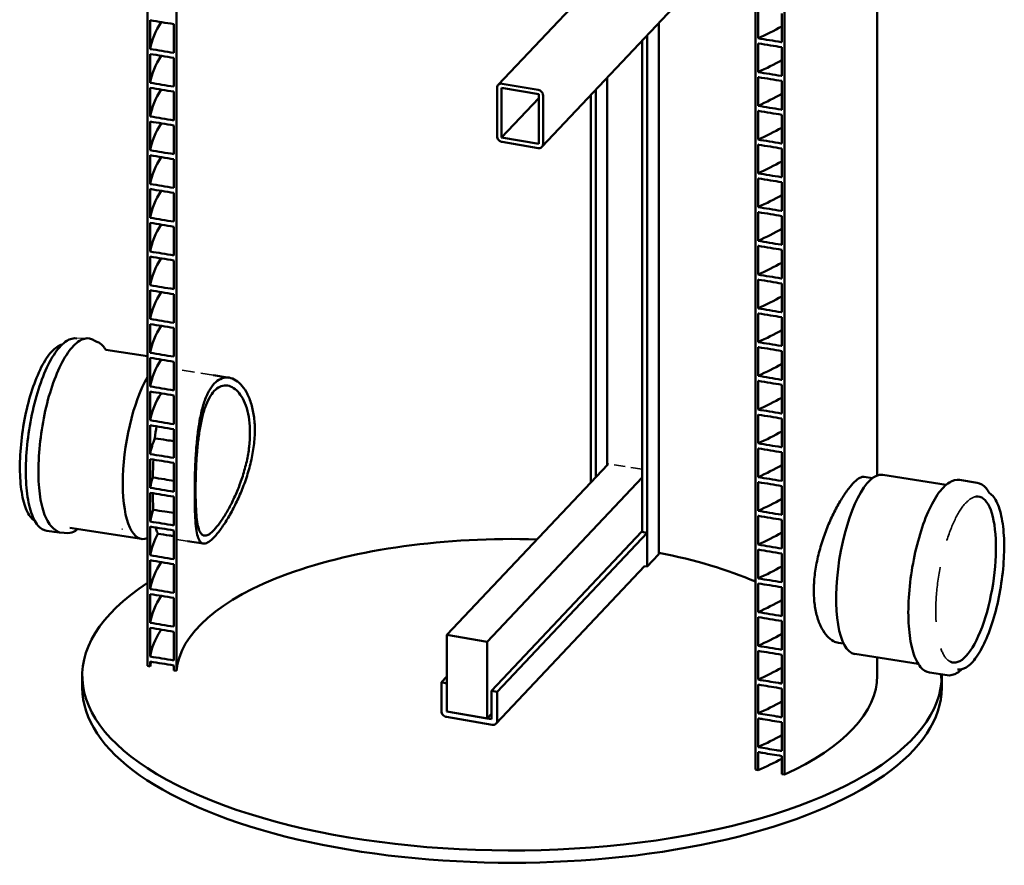
# Model space of a CAD drawing. Units: millimetres. Extents: x 970 to 5387, y 849 to 4844.
# Drawn here: x 3920 to 5387, y 2463 to 3722 of the extents above; entities that cross this region are included whole.
import ezdxf

# ---------------------------------------------------------------- set-up
doc = ezdxf.new("R2010")
doc.units = ezdxf.units.MM
doc.header["$LTSCALE"] = 20
doc.linetypes.add('DASHED', pattern=[0.75, 0.5, -0.25])
for name, color, linetype, lineweight in [('Hidden (ISO)', 7, 'DASHED', 35), ('Symbols', 7, 'Continuous', 18), ('Visible (ISO)', 7, 'Continuous', 50)]:
    doc.layers.add(name, color=color, linetype=linetype, lineweight=lineweight)

msp = doc.modelspace()

# ---------------------------------------------------------------- linework, layer by layer
at = {"layer": 'Hidden (ISO)', "ltscale": 1.887135}
msp.add_line((4208.7, 3192.7), (4153.8, 3201.3), dxfattribs=at)
at = {"layer": 'Hidden (ISO)', "ltscale": 0.053922}
msp.add_line((4797, 3060.8), (4796.2, 3060), dxfattribs=at)
at = {"layer": 'Hidden (ISO)', "ltscale": 1.705937}
msp.add_line((4847.6, 3052.9), (4797, 3060.8), dxfattribs=at)
at = {"layer": 'Hidden (ISO)', "ltscale": 0.026147}
msp.add_line((4072.2, 2963.7), (4073.2, 2963.6), dxfattribs=at)
at = {"layer": 'Hidden (ISO)', "ltscale": 1.672429}
msp.add_line((4170.2, 2945.7), (4153.8, 2948.2), dxfattribs=at)
at = {"layer": 'Hidden (ISO)', "ltscale": 0.520516}
msp.add_line((5146.9, 2793.2), (5147.4, 2793.1), dxfattribs=at)
at = {"layer": 'Hidden (ISO)', "ltscale": 8.159587}
msp.add_ellipse((5329.5, 2888.5), major_axis=(-19.3, -123.5), ratio=0.327385, start_param=3.243663, end_param=6.181115, dxfattribs=at)
at = {"layer": 'Hidden (ISO)', "ltscale": 7.054804}
for start_param, end_param in [(0, 0.078375), (3.106491, 3.141593)]:
    msp.add_ellipse((4653.5, 2727.2), major_axis=(640, 0), ratio=0.406737, start_param=start_param, end_param=end_param, dxfattribs=at)
at = {"layer": 'Hidden (ISO)', "ltscale": 7.464653}
for points in [[(5364.5, 3017.3), (5364.5, 3017.3), (5364.5, 3017.3), (5364.5, 3017.3)], [(5323.5, 2755.1), (5323.5, 2755.1), (5323.5, 2755.1), (5323.5, 2755.1)]]:
    msp.add_open_spline(points, degree=3, dxfattribs=at)
at = {"layer": 'Symbols'}
msp.add_line((4003.9, 3247.6), (4021.6, 3247.6), dxfattribs=at)
at = {"layer": 'Visible (ISO)'}
for p, q in [((4110.7, 2759.9), (4110.7, 4474.5)), ((4153.8, 4442), (4153.8, 2752.5)), ((5059.2, 4396.1), (5059.2, 2598.1)), ((5016.1, 2605.5), (5016.1, 4381.2)), ((5197.5, 3043.5), (5197.5, 3974.2)), ((4633.1, 3625), (4875.5, 3881.8)), ((4937.2, 3785.9), (4698.1, 3532.6)), ((5020.1, 3737), (5020.1, 3694.2)), ((5055.2, 3688.4), (5055.2, 3731.2)), ((4114.7, 3721.1), (4114.7, 3678.3)), ((4149.8, 3672.5), (4149.8, 3715.3)), ((4872.4, 2926.9), (4872.4, 3717.2)), ((4855, 2907.9), (4855, 3698.8)), ((4847.6, 2959.3), (4847.6, 3690.9)), ((5020.1, 3686.7), (5020.1, 3644)), ((5055.2, 3638.2), (5055.2, 3680.9)), ((4114.7, 3670.8), (4114.7, 3628.1)), ((4149.8, 3622.3), (4149.8, 3665)), ((4638.8, 3626.7), (4692.4, 3617.6)), ((4795.3, 3059), (4795.3, 3635.5)), ((5020.1, 3636.5), (5020.1, 3593.7)), ((5055.2, 3587.9), (5055.2, 3630.7)), ((4114.7, 3620.6), (4114.7, 3577.8)), ((4149.8, 3572), (4149.8, 3614.8)), ((4631.5, 3548.5), (4631.5, 3620.7)), ((4637.9, 3620.5), (4637.9, 3546.5)), ((4693.3, 3611), (4637.9, 3620.5)), ((4693.3, 3537), (4693.3, 3611)), ((4699.7, 3609), (4699.7, 3536.9)), ((4771, 3033.2), (4771, 3609.8)), ((4778.5, 3041.2), (4778.5, 3617.7)), ((4693.3, 3605.1), (4637.9, 3546.5)), ((5020.1, 3586.2), (5020.1, 3543.5)), ((5055.2, 3537.7), (5055.2, 3580.4)), ((4114.7, 3570.3), (4114.7, 3527.6)), ((4149.8, 3521.8), (4149.8, 3564.6)), ((4637.9, 3546.5), (4693.3, 3537)), ((4692.4, 3530.8), (4638.8, 3539.9)), ((5020.1, 3536), (5020.1, 3493.2)), ((4114.7, 3520.1), (4114.7, 3477.3)), ((5055.2, 3487.4), (5055.2, 3530.2)), ((4149.8, 3471.5), (4149.8, 3514.3)), ((5020.1, 3485.7), (5020.1, 3443)), ((5055.2, 3437.2), (5055.2, 3480)), ((4114.7, 3469.9), (4114.7, 3427.1)), ((4149.8, 3421.3), (4149.8, 3464.1)), ((5020.1, 3435.5), (5020.1, 3392.7)), ((4114.7, 3419.6), (4114.7, 3376.8)), ((5055.2, 3386.9), (5055.2, 3429.7)), ((4149.8, 3371.1), (4149.8, 3413.8)), ((5020.1, 3385.3), (5020.1, 3342.5)), ((5055.2, 3336.7), (5055.2, 3379.5)), ((4114.7, 3369.4), (4114.7, 3326.6)), ((4149.8, 3320.8), (4149.8, 3363.6)), ((5020.1, 3335), (5020.1, 3292.2)), ((5055.2, 3286.4), (5055.2, 3329.2)), ((4114.7, 3319.1), (4114.7, 3276.4)), ((4149.8, 3270.6), (4149.8, 3313.3)), ((5020.1, 3284.8), (5020.1, 3242)), ((5055.2, 3236.2), (5055.2, 3279)), ((4114.7, 3268.9), (4114.7, 3226.1)), ((4149.8, 3220.3), (4149.8, 3263.1)), ((4048.5, 3230.6), (4110.7, 3220.9)), ((5020.1, 3234.5), (5020.1, 3191.8)), ((5055.2, 3186), (5055.2, 3228.7)), ((4114.7, 3218.6), (4114.7, 3175.9)), ((4149.8, 3170.1), (4149.8, 3212.8)), ((4232.2, 3189), (4208.7, 3192.7)), ((5020.1, 3184.3), (5020.1, 3141.5)), ((4114.7, 3168.4), (4114.7, 3125.6)), ((5055.2, 3135.7), (5055.2, 3178.5)), ((4149.8, 3119.8), (4149.8, 3162.6)), ((5020.1, 3134), (5020.1, 3091.3)), ((5055.2, 3085.5), (5055.2, 3128.2)), ((4114.7, 3118.1), (4114.7, 3075.4)), ((4149.8, 3069.6), (4149.8, 3112.4)), ((5020.1, 3083.8), (5020.1, 3041)), ((4114.7, 3067.9), (4114.7, 3025.1)), ((5055.2, 3035.2), (5055.2, 3078)), ((4149.8, 3019.3), (4149.8, 3062.1)), ((4796.2, 3060), (4556.7, 2806.2)), ((4616.7, 2796), (4847.6, 3040.6)), ((5178.2, 3041.3), (5190.3, 3039.4)), ((5300.2, 3029.7), (5205.6, 3044.4)), ((5346.2, 3032.6), (5320.1, 3036.7)), ((5020.1, 3033.5), (5020.1, 2990.8)), ((5055.2, 2985), (5055.2, 3027.7)), ((4114.7, 3017.7), (4114.7, 2974.9)), ((4149.8, 2969.1), (4149.8, 3011.9)), ((5020.1, 2983.3), (5020.1, 2940.5)), ((5055.2, 2934.7), (5055.2, 2977.5)), ((3995.1, 2965.6), (4101.5, 2949)), ((4114.7, 2967.4), (4114.7, 2924.6)), ((4149.8, 2918.8), (4149.8, 2961.6)), ((4846.6, 2959.5), (4623.2, 2722.7)), ((4855, 2958.2), (4631.5, 2721.3)), ((4855, 2958.2), (4846.6, 2959.5)), ((4855, 2915.2), (4855, 2958.2)), ((4193.7, 2942), (4170.2, 2945.7)), ((5020.1, 2933), (5020.1, 2890.3)), ((4855, 2907.9), (4871.9, 2925.8)), ((5055.2, 2884.5), (5055.2, 2927.3)), ((4114.7, 2917.2), (4114.7, 2874.4)), ((4149.8, 2868.6), (4149.8, 2911.4)), ((4851.1, 2908.5), (4629.8, 2674)), ((4851.1, 2908.5), (4855, 2907.9)), ((5020.1, 2882.8), (5020.1, 2840)), ((5055.2, 2834.2), (5055.2, 2877)), ((4114.7, 2866.9), (4114.7, 2824.1)), ((4149.8, 2818.4), (4149.8, 2861.1)), ((5020.1, 2832.6), (5020.1, 2789.8)), ((4114.7, 2816.7), (4114.7, 2773.9)), ((5055.2, 2784), (5055.2, 2826.8)), ((4149.8, 2768.1), (4149.8, 2810.9)), ((4556.7, 2806.2), (4616.7, 2796)), ((4556.7, 2692), (4556.7, 2806.2)), ((4616.7, 2796), (4616.7, 2681.8)), ((5139.6, 2794.3), (5146.9, 2793.2)), ((5020.1, 2782.3), (5020.1, 2739.5)), ((5055.2, 2733.8), (5055.2, 2776.5)), ((5258.6, 2762.9), (5163.9, 2777.7)), ((5197.5, 2745.5), (5197.5, 2772.4)), ((4114.7, 2759.2), (4110.7, 2759.9)), ((4114.7, 2766.4), (4114.7, 2759.2)), ((4149.8, 2753.2), (4149.8, 2760.6)), ((4013.5, 2727.2), (4013.5, 2745.5)), ((4153.8, 2752.5), (4149.8, 2753.2)), ((4556.7, 2744.3), (4548.4, 2735.5)), ((5301.5, 2746.1), (5275.3, 2750.1)), ((5293.5, 2727.2), (5293.5, 2745.5)), ((4548.4, 2735.5), (4556.7, 2734)), ((4548.4, 2692.5), (4548.4, 2735.5)), ((4556.7, 2734), (4556.7, 2692)), ((5020.1, 2732.1), (5020.1, 2689.3)), ((4623.2, 2722.7), (4631.5, 2721.3)), ((4623.2, 2680.7), (4623.2, 2722.7)), ((4631.5, 2721.3), (4631.5, 2678.4)), ((5055.2, 2683.5), (5055.2, 2726.3)), ((4624.1, 2672.3), (4555.8, 2683.9)), ((4556.7, 2692), (4623.2, 2680.7)), ((4616.7, 2681.8), (4556.7, 2692)), ((4616.7, 2681.8), (4623.2, 2688.6)), ((5020.1, 2681.8), (5020.1, 2639.1)), ((5055.2, 2633.3), (5055.2, 2676)), ((5020.1, 2631.6), (5020.1, 2604.8)), ((5055.2, 2598.8), (5055.2, 2625.8)), ((5020.1, 2604.8), (5016.1, 2605.5)), ((5059.2, 2598.1), (5055.2, 2598.8))]:
    msp.add_line(p, q, dxfattribs=at)
for centre, major_axis, ratio, start_param, end_param in [((4638.8, 3619.4), (-5.58, 5.74), 0.842426, 5.426177, 6.996974), ((4692.4, 3610.3), (5.58, -5.74), 0.842426, 0.713788, 2.284585), ((4638.8, 3547.2), (-5.58, 5.74), 0.842426, 0.713788, 2.284585), ((4692.4, 3538.1), (5.58, -5.74), 0.842426, 5.426177, 6.996974), ((4122.3, 3082.4), (-20.8, -133.4), 0.327385, 3.829699, 6.485081), ((5184.7, 2911), (-20.8, -133.4), 0.327385, 3.141593, 6.283185), ((5329.5, 2888.5), (19.3, 123.5), 0.327385, 3.039522, 6.385256), ((4653.5, 2745.5), (-500, 0), 0.406737, 4.63771, 6.248752), ((4864.4, 2926.9), (8, 0), 0.406737, 5.916666, 6.283185), ((4653.5, 2745.5), (-500, 0), 0.406737, 3.901236, 4.259329), ((4653.5, 2745.5), (640, 0), 0.406737, 2.583389, 6.290123), ((4653.5, 2745.5), (-539.9, 0), 0.406737, 6.188784, 6.220854), ((4653.5, 2745.5), (544, 0), 0.406737, 5.554055, 6.283185), ((4653.5, 2727.2), (-640, 0), 0.406737, 0, 3.141593), ((4555.8, 2691.3), (-5.58, 5.74), 0.842426, 0.713788, 2.284585), ((4624.1, 2679.6), (5.58, -5.74), 0.842426, 5.426177, 6.996974), ((4653.5, 2745.5), (-504.1, 0), 0.406737, 2.385027, 2.492896)]:
    msp.add_ellipse(centre, major_axis=major_axis, ratio=ratio, start_param=start_param, end_param=end_param, dxfattribs=at)
for points, knots in [([(4149.8, 3715.3), (4143.9, 3716.3), (4138.1, 3717.2), (4126.4, 3719.2), (4120.5, 3720.1), (4114.7, 3721.1)], [-3.807493, -3.807493, -3.807493, -3.807493, -1.899505, -1.899505, 0, 0, 0, 0]), ([(5020.1, 3694.2), (5025.7, 3693.3), (5031.3, 3692.4), (5042.8, 3690.5), (5048.6, 3689.5), (5054.7, 3688.5), (5055, 3688.5), (5055.2, 3688.4)], [-3.807556, -3.807556, -3.807556, -3.807556, -1.981301, -1.981301, -0.081451, -0.081451, 0, 0, 0, 0]), ([(5055.2, 3680.9), (5049.7, 3681.9), (5044.1, 3682.8), (5032.6, 3684.7), (5026.7, 3685.6), (5020.6, 3686.6), (5020.4, 3686.7), (5020.1, 3686.7)], [-3.807665, -3.807665, -3.807665, -3.807665, -1.990921, -1.990921, -0.083267, -0.083267, 0, 0, 0, 0]), ([(4114.7, 3678.3), (4120.5, 3677.3), (4126.4, 3676.4), (4138.1, 3674.5), (4143.9, 3673.5), (4149.8, 3672.5)], [-3.807607, -3.807607, -3.807607, -3.807607, -1.908045, -1.908045, 0, 0, 0, 0]), ([(4149.8, 3665), (4143.9, 3666), (4138.1, 3667), (4126.4, 3668.9), (4120.5, 3669.9), (4114.7, 3670.8)], [-3.807493, -3.807493, -3.807493, -3.807493, -1.899505, -1.899505, 0, 0, 0, 0]), ([(5020.1, 3644), (5025.7, 3643), (5031.3, 3642.1), (5042.8, 3640.2), (5048.6, 3639.3), (5054.7, 3638.2), (5055, 3638.2), (5055.2, 3638.2)], [-3.807557, -3.807557, -3.807557, -3.807557, -1.981302, -1.981302, -0.081451, -0.081451, 0, 0, 0, 0]), ([(4114.7, 3628.1), (4120.5, 3627.1), (4126.4, 3626.1), (4138.1, 3624.2), (4143.9, 3623.2), (4149.8, 3622.3)], [-3.807607, -3.807607, -3.807607, -3.807607, -1.908045, -1.908045, 0, 0, 0, 0]), ([(5055.2, 3630.7), (5049.7, 3631.6), (5044.1, 3632.5), (5032.6, 3634.4), (5026.7, 3635.4), (5020.6, 3636.4), (5020.4, 3636.4), (5020.1, 3636.5)], [-3.807665, -3.807665, -3.807665, -3.807665, -1.990921, -1.990921, -0.083267, -0.083267, 0, 0, 0, 0]), ([(4149.8, 3614.8), (4143.9, 3615.8), (4138.1, 3616.7), (4126.4, 3618.7), (4120.5, 3619.6), (4114.7, 3620.6)], [-3.807493, -3.807493, -3.807493, -3.807493, -1.899505, -1.899505, 0, 0, 0, 0]), ([(5020.1, 3593.7), (5025.7, 3592.8), (5031.3, 3591.9), (5042.8, 3590), (5048.6, 3589), (5054.7, 3588), (5055, 3588), (5055.2, 3587.9)], [-3.807557, -3.807557, -3.807557, -3.807557, -1.981302, -1.981302, -0.081451, -0.081451, 0, 0, 0, 0]), ([(5055.2, 3580.4), (5049.7, 3581.4), (5044.1, 3582.3), (5032.6, 3584.2), (5026.7, 3585.1), (5020.6, 3586.1), (5020.4, 3586.2), (5020.1, 3586.2)], [-3.807665, -3.807665, -3.807665, -3.807665, -1.99092, -1.99092, -0.083267, -0.083267, 0, 0, 0, 0]), ([(4114.7, 3577.8), (4120.5, 3576.9), (4126.4, 3575.9), (4138.1, 3574), (4143.9, 3573), (4149.8, 3572)], [-3.807607, -3.807607, -3.807607, -3.807607, -1.908045, -1.908045, 0, 0, 0, 0]), ([(4149.8, 3564.6), (4143.9, 3565.5), (4138.1, 3566.5), (4126.4, 3568.4), (4120.5, 3569.4), (4114.7, 3570.3)], [-3.807493, -3.807493, -3.807493, -3.807493, -1.899505, -1.899505, 0, 0, 0, 0]), ([(5020.1, 3543.5), (5025.7, 3542.5), (5031.3, 3541.6), (5042.8, 3539.7), (5048.6, 3538.8), (5054.7, 3537.8), (5055, 3537.7), (5055.2, 3537.7)], [-3.807558, -3.807558, -3.807558, -3.807558, -1.981302, -1.981302, -0.081451, -0.081451, 0, 0, 0, 0]), ([(5055.2, 3530.2), (5049.7, 3531.1), (5044.1, 3532), (5032.6, 3533.9), (5026.7, 3534.9), (5020.6, 3535.9), (5020.4, 3535.9), (5020.1, 3536)], [-3.807665, -3.807665, -3.807665, -3.807665, -1.990921, -1.990921, -0.083267, -0.083267, 0, 0, 0, 0]), ([(4114.7, 3527.6), (4120.5, 3526.6), (4126.4, 3525.6), (4138.1, 3523.7), (4143.9, 3522.8), (4149.8, 3521.8)], [-3.807607, -3.807607, -3.807607, -3.807607, -1.908045, -1.908045, 0, 0, 0, 0]), ([(4149.8, 3514.3), (4143.9, 3515.3), (4138.1, 3516.2), (4126.4, 3518.2), (4120.5, 3519.1), (4114.7, 3520.1)], [-3.807493, -3.807493, -3.807493, -3.807493, -1.899505, -1.899505, 0, 0, 0, 0]), ([(5020.1, 3493.2), (5025.7, 3492.3), (5031.3, 3491.4), (5042.8, 3489.5), (5048.6, 3488.5), (5054.7, 3487.5), (5055, 3487.5), (5055.2, 3487.4)], [-3.807557, -3.807557, -3.807557, -3.807557, -1.981302, -1.981302, -0.081451, -0.081451, 0, 0, 0, 0]), ([(4114.7, 3477.3), (4120.5, 3476.4), (4126.4, 3475.4), (4138.1, 3473.5), (4143.9, 3472.5), (4149.8, 3471.5)], [-3.807607, -3.807607, -3.807607, -3.807607, -1.908045, -1.908045, 0, 0, 0, 0]), ([(5055.2, 3480), (5049.7, 3480.9), (5044.1, 3481.8), (5032.6, 3483.7), (5026.7, 3484.7), (5020.6, 3485.7), (5020.4, 3485.7), (5020.1, 3485.7)], [-3.807665, -3.807665, -3.807665, -3.807665, -1.990921, -1.990921, -0.083267, -0.083267, 0, 0, 0, 0]), ([(4149.8, 3464.1), (4143.9, 3465), (4138.1, 3466), (4126.4, 3467.9), (4120.5, 3468.9), (4114.7, 3469.9)], [-3.807493, -3.807493, -3.807493, -3.807493, -1.899505, -1.899505, 0, 0, 0, 0]), ([(5020.1, 3443), (5025.7, 3442.1), (5031.3, 3441.1), (5042.8, 3439.2), (5048.6, 3438.3), (5054.7, 3437.3), (5055, 3437.2), (5055.2, 3437.2)], [-3.807557, -3.807557, -3.807557, -3.807557, -1.981302, -1.981302, -0.081451, -0.081451, 0, 0, 0, 0]), ([(5055.2, 3429.7), (5049.7, 3430.6), (5044.1, 3431.6), (5032.6, 3433.4), (5026.7, 3434.4), (5020.6, 3435.4), (5020.4, 3435.5), (5020.1, 3435.5)], [-3.807665, -3.807665, -3.807665, -3.807665, -1.990921, -1.990921, -0.083267, -0.083267, 0, 0, 0, 0]), ([(4114.7, 3427.1), (4120.5, 3426.1), (4126.4, 3425.2), (4138.1, 3423.2), (4143.9, 3422.3), (4149.8, 3421.3)], [-3.807607, -3.807607, -3.807607, -3.807607, -1.908045, -1.908045, 0, 0, 0, 0]), ([(4149.8, 3413.8), (4143.9, 3414.8), (4138.1, 3415.8), (4126.4, 3417.7), (4120.5, 3418.6), (4114.7, 3419.6)], [-3.807493, -3.807493, -3.807493, -3.807493, -1.899505, -1.899505, 0, 0, 0, 0]), ([(5020.1, 3392.7), (5025.7, 3391.8), (5031.3, 3390.9), (5042.8, 3389), (5048.6, 3388), (5054.7, 3387), (5055, 3387), (5055.2, 3386.9)], [-3.807557, -3.807557, -3.807557, -3.807557, -1.981302, -1.981302, -0.081451, -0.081451, 0, 0, 0, 0]), ([(4114.7, 3376.8), (4120.5, 3375.9), (4126.4, 3374.9), (4138.1, 3373), (4143.9, 3372), (4149.8, 3371.1)], [-3.807607, -3.807607, -3.807607, -3.807607, -1.908045, -1.908045, 0, 0, 0, 0]), ([(5055.2, 3379.5), (5049.7, 3380.4), (5044.1, 3381.3), (5032.6, 3383.2), (5026.7, 3384.2), (5020.6, 3385.2), (5020.4, 3385.2), (5020.1, 3385.3)], [-3.807665, -3.807665, -3.807665, -3.807665, -1.990921, -1.990921, -0.083267, -0.083267, 0, 0, 0, 0]), ([(4149.8, 3363.6), (4143.9, 3364.5), (4138.1, 3365.5), (4126.4, 3367.4), (4120.5, 3368.4), (4114.7, 3369.4)], [-3.807493, -3.807493, -3.807493, -3.807493, -1.899505, -1.899505, 0, 0, 0, 0]), ([(5020.1, 3342.5), (5025.7, 3341.6), (5031.3, 3340.6), (5042.8, 3338.7), (5048.6, 3337.8), (5054.7, 3336.8), (5055, 3336.7), (5055.2, 3336.7)], [-3.807557, -3.807557, -3.807557, -3.807557, -1.981302, -1.981302, -0.081451, -0.081451, 0, 0, 0, 0]), ([(5055.2, 3329.2), (5049.7, 3330.1), (5044.1, 3331.1), (5032.6, 3333), (5026.7, 3333.9), (5020.6, 3334.9), (5020.4, 3335), (5020.1, 3335)], [-3.807665, -3.807665, -3.807665, -3.807665, -1.990921, -1.990921, -0.083267, -0.083267, 0, 0, 0, 0]), ([(4114.7, 3326.6), (4120.5, 3325.6), (4126.4, 3324.7), (4138.1, 3322.7), (4143.9, 3321.8), (4149.8, 3320.8)], [-3.807607, -3.807607, -3.807607, -3.807607, -1.908045, -1.908045, 0, 0, 0, 0]), ([(4149.8, 3313.3), (4143.9, 3314.3), (4138.1, 3315.3), (4126.4, 3317.2), (4120.5, 3318.2), (4114.7, 3319.1)], [-3.807493, -3.807493, -3.807493, -3.807493, -1.899505, -1.899505, 0, 0, 0, 0]), ([(5020.1, 3292.2), (5025.7, 3291.3), (5031.3, 3290.4), (5042.8, 3288.5), (5048.6, 3287.5), (5054.7, 3286.5), (5055, 3286.5), (5055.2, 3286.4)], [-3.807557, -3.807557, -3.807557, -3.807557, -1.981302, -1.981302, -0.081451, -0.081451, 0, 0, 0, 0]), ([(4114.7, 3276.4), (4120.5, 3275.4), (4126.4, 3274.4), (4138.1, 3272.5), (4143.9, 3271.5), (4149.8, 3270.6)], [-3.807607, -3.807607, -3.807607, -3.807607, -1.908045, -1.908045, 0, 0, 0, 0]), ([(5055.2, 3279), (5049.7, 3279.9), (5044.1, 3280.8), (5032.6, 3282.7), (5026.7, 3283.7), (5020.6, 3284.7), (5020.4, 3284.7), (5020.1, 3284.8)], [-3.807665, -3.807665, -3.807665, -3.807665, -1.990921, -1.990921, -0.083267, -0.083267, 0, 0, 0, 0]), ([(4149.8, 3263.1), (4143.9, 3264.1), (4138.1, 3265), (4126.4, 3266.9), (4120.5, 3267.9), (4114.7, 3268.9)], [-3.807493, -3.807493, -3.807493, -3.807493, -1.899505, -1.899505, 0, 0, 0, 0]), ([(4005.6, 3247.4), (4000.6, 3248.2), (3995.4, 3246.8), (3984.4, 3240), (3978.7, 3234), (3967.4, 3217.7), (3962, 3207.4), (3952, 3183.6), (3947.5, 3170.2), (3939.8, 3141.8), (3936.7, 3126.8), (3931.9, 3096.4), (3930.4, 3081.1), (3929, 3051.8), (3929.3, 3037.8), (3931.5, 3012.4), (3933.5, 3001.1), (3939.2, 2982), (3942.9, 2974.3), (3951.3, 2964.5), (3955.9, 2961.6), (3960.9, 2960.9)], [1.125795, 1.125795, 1.125795, 1.125795, 1.399239, 1.399239, 1.722183, 1.722183, 2.051285, 2.051285, 2.375509, 2.375509, 2.697926, 2.697926, 3.0199, 3.0199, 3.342323, 3.342323, 3.666551, 3.666551, 3.995563, 3.995563, 4.267388, 4.267388, 4.267388, 4.267388]), ([(4024.4, 3247.4), (4019.4, 3248.2), (4014.2, 3246.8), (4003.2, 3240), (3997.5, 3234), (3986.2, 3217.7), (3980.8, 3207.4), (3970.8, 3183.6), (3966.3, 3170.2), (3958.6, 3141.8), (3955.5, 3126.8), (3950.8, 3096.4), (3949.2, 3081.1), (3947.9, 3051.8), (3948.1, 3037.8), (3950.3, 3012.4), (3952.3, 3001.1), (3958, 2982), (3961.7, 2974.3), (3970.1, 2964.5), (3974.7, 2961.6), (3979.4, 2958.3)], [1.125795, 1.125795, 1.125795, 1.125795, 1.399239, 1.399239, 1.722183, 1.722183, 2.051285, 2.051285, 2.375509, 2.375509, 2.697926, 2.697926, 3.0199, 3.0199, 3.342323, 3.342323, 3.666551, 3.666551, 3.995563, 3.995563, 4.267388, 4.267388, 4.267388, 4.267388]), ([(4048.5, 3230.6), (4047.4, 3232.3), (4046.3, 3233.8), (4041.3, 3239.7), (4036.7, 3242.5), (4024.4, 3247.4)], [7.0514936, 7.0514936, 7.0514936, 7.0514936, 7.137156, 7.137156, 7.4089806, 7.4089806, 7.4089806, 7.4089806]), ([(5020.1, 3242), (5025.7, 3241.1), (5031.3, 3240.1), (5042.8, 3238.3), (5048.6, 3237.3), (5054.7, 3236.3), (5055, 3236.2), (5055.2, 3236.2)], [-3.807557, -3.807557, -3.807557, -3.807557, -1.981302, -1.981302, -0.081451, -0.081451, 0, 0, 0, 0]), ([(3983.5, 3238.4), (3980.9, 3237.8), (3978.2, 3236.5), (3970.2, 3231), (3965, 3225.2), (3954.8, 3209.7), (3949.9, 3200), (3940.9, 3177.8), (3936.8, 3165.4), (3929.8, 3138.9), (3927, 3124.8), (3922.7, 3096.6), (3921.4, 3082.5), (3920.3, 3055.4), (3920.6, 3042.5), (3922.8, 3019.3), (3924.7, 3009), (3930, 2991.9), (3933.3, 2985.2), (3939, 2978.8), (3940.8, 2977.3), (3942.6, 2976.1)], [1.26053, 1.26053, 1.26053, 1.26053, 1.427137, 1.427137, 1.749815, 1.749815, 2.07286, 2.07286, 2.394295, 2.394295, 2.715136, 2.715136, 3.03584, 3.03584, 3.35672, 3.35672, 3.678272, 3.678272, 4.001568, 4.001568, 4.132654, 4.132654, 4.132654, 4.132654]), ([(5055.2, 3228.7), (5049.7, 3229.7), (5044.1, 3230.6), (5032.6, 3232.5), (5026.7, 3233.4), (5020.6, 3234.4), (5020.4, 3234.5), (5020.1, 3234.5)], [-3.807665, -3.807665, -3.807665, -3.807665, -1.990921, -1.990921, -0.083267, -0.083267, 0, 0, 0, 0]), ([(4114.7, 3226.1), (4120.5, 3225.1), (4126.4, 3224.2), (4138.1, 3222.2), (4143.9, 3221.3), (4149.8, 3220.3)], [-3.807607, -3.807607, -3.807607, -3.807607, -1.908045, -1.908045, 0, 0, 0, 0]), ([(4149.8, 3212.8), (4143.9, 3213.8), (4138.1, 3214.8), (4126.4, 3216.7), (4120.5, 3217.7), (4114.7, 3218.6)], [-3.807493, -3.807493, -3.807493, -3.807493, -1.899505, -1.899505, 0, 0, 0, 0]), ([(4180.9, 3016.1), (4180.9, 3023.3), (4181, 3031), (4181.3, 3047.1), (4181.6, 3055.5), (4182.4, 3072.2), (4182.9, 3080.6), (4184.3, 3096.8), (4185.2, 3104.6), (4187.2, 3119.2), (4188.4, 3126.5), (4191.4, 3140.4), (4193.1, 3146.9), (4197.2, 3158.8), (4199.5, 3164.2), (4204.5, 3173.3), (4207.3, 3177.2), (4212.9, 3183.2), (4216, 3185.5), (4222.6, 3188.6), (4226, 3189.4), (4233, 3189.2), (4236.5, 3188.2), (4243.3, 3184.7), (4246.5, 3182.2), (4252.5, 3176), (4255.3, 3172.1), (4260.5, 3162.8), (4262.9, 3157.5), (4266.6, 3145.6), (4268.1, 3139.1), (4270, 3125.4), (4270.5, 3118.2), (4270.5, 3103.8), (4270, 3096.1), (4268.1, 3080.2), (4266.6, 3072.1), (4262.9, 3055.8), (4260.5, 3047.7), (4255.3, 3032.1), (4252.5, 3024.6), (4246.5, 3010.6), (4243.3, 3003.6), (4236.5, 2990.4), (4233, 2984.1), (4226, 2972.6), (4222.6, 2967.5), (4216, 2958.5), (4212.9, 2954.8), (4207.3, 2948.8), (4204.5, 2946.3), (4199.5, 2943), (4197.2, 2942.1), (4193.1, 2941.8), (4191.4, 2942.5), (4188.4, 2945.4), (4187.2, 2947.6), (4185.2, 2953.2), (4184.3, 2956.8), (4182.9, 2965.5), (4182.4, 2970.6), (4181.6, 2982), (4181.3, 2988.3), (4181, 3001.7), (4180.9, 3008.9), (4180.9, 3016.1)], [0, 0, 0, 0, 2.366553, 2.366553, 4.733107, 4.733107, 7.09966, 7.09966, 9.466214, 9.466214, 11.832358, 11.832358, 14.198503, 14.198503, 16.564647, 16.564647, 18.930792, 18.930792, 21.296936, 21.296936, 23.663081, 23.663081, 26.029225, 26.029225, 28.39537, 28.39537, 30.761923, 30.761923, 33.128477, 33.128477, 35.49503, 35.49503, 37.861584, 37.861584, 40.228137, 40.228137, 42.594691, 42.594691, 44.961244, 44.961244, 47.327798, 47.327798, 49.693942, 49.693942, 52.060087, 52.060087, 54.426231, 54.426231, 56.792376, 56.792376, 59.15852, 59.15852, 61.524665, 61.524665, 63.890809, 63.890809, 66.256954, 66.256954, 68.623507, 68.623507, 70.990061, 70.990061, 73.356614, 73.356614, 75.723168, 75.723168, 75.723168, 75.723168]), ([(5020.1, 3191.8), (5025.7, 3190.8), (5031.3, 3189.9), (5042.8, 3188), (5048.6, 3187), (5054.7, 3186), (5055, 3186), (5055.2, 3186)], [-3.807557, -3.807557, -3.807557, -3.807557, -1.981302, -1.981302, -0.081451, -0.081451, 0, 0, 0, 0]), ([(5055.2, 3178.5), (5049.7, 3179.4), (5044.1, 3180.3), (5032.6, 3182.2), (5026.7, 3183.2), (5020.6, 3184.2), (5020.4, 3184.2), (5020.1, 3184.3)], [-3.807666, -3.807666, -3.807666, -3.807666, -1.990921, -1.990921, -0.083267, -0.083267, 0, 0, 0, 0]), ([(4114.7, 3175.9), (4120.5, 3174.9), (4126.4, 3173.9), (4138.1, 3172), (4143.9, 3171), (4149.8, 3170.1)], [-3.807607, -3.807607, -3.807607, -3.807607, -1.908045, -1.908045, 0, 0, 0, 0]), ([(4149.8, 3162.6), (4143.9, 3163.6), (4138.1, 3164.5), (4126.4, 3166.5), (4120.5, 3167.4), (4114.7, 3168.4)], [-3.807493, -3.807493, -3.807493, -3.807493, -1.899505, -1.899505, 0, 0, 0, 0]), ([(4182.3, 3021.1), (4182.3, 3014.6), (4182.4, 3008.1), (4182.8, 2996), (4183.1, 2990.2), (4183.9, 2979.9), (4184.5, 2975.3), (4185.9, 2967.4), (4186.8, 2964.2), (4188.8, 2959.1), (4190, 2957.1), (4192.8, 2954.4), (4194.5, 2953.8), (4198.3, 2954), (4200.4, 2954.8), (4205.1, 2957.8), (4207.5, 2960), (4212.6, 2965.4), (4215.4, 2968.8), (4221.3, 2976.9), (4224.4, 2981.6), (4230.5, 2992), (4233.7, 2997.7), (4239.6, 3009.7), (4242.5, 3016), (4247.6, 3028.7), (4250.1, 3035.5), (4254.7, 3049.6), (4256.7, 3057), (4260, 3071.7), (4261.2, 3079.1), (4262.9, 3093.4), (4263.3, 3100.4), (4263.3, 3113.4), (4262.9, 3119.9), (4261.2, 3132.2), (4260, 3138.1), (4256.7, 3148.8), (4254.7, 3153.7), (4250.1, 3162), (4247.6, 3165.5), (4242.5, 3171.1), (4239.6, 3173.4), (4233.7, 3176.5), (4230.5, 3177.4), (4224.4, 3177.6), (4221.3, 3176.9), (4215.4, 3174), (4212.6, 3171.9), (4207.5, 3166.5), (4205.1, 3163), (4200.4, 3154.8), (4198.3, 3149.9), (4194.5, 3139.2), (4192.8, 3133.3), (4190, 3120.8), (4188.8, 3114.2), (4186.8, 3101), (4185.9, 3094), (4184.5, 3079.3), (4183.9, 3071.8), (4183.1, 3056.7), (4182.8, 3049.1), (4182.4, 3034.6), (4182.3, 3027.6), (4182.3, 3021.1)], [0, 0, 0, 0, 2.137252, 2.137252, 4.274504, 4.274504, 6.411756, 6.411756, 8.549008, 8.549008, 10.686016, 10.686016, 12.823025, 12.823025, 14.960033, 14.960033, 17.097041, 17.097041, 19.23405, 19.23405, 21.371058, 21.371058, 23.508066, 23.508066, 25.645075, 25.645075, 27.782327, 27.782327, 29.919579, 29.919579, 32.056831, 32.056831, 34.194083, 34.194083, 36.331335, 36.331335, 38.468587, 38.468587, 40.605839, 40.605839, 42.743091, 42.743091, 44.880099, 44.880099, 47.017107, 47.017107, 49.154116, 49.154116, 51.291124, 51.291124, 53.428132, 53.428132, 55.565141, 55.565141, 57.702149, 57.702149, 59.839157, 59.839157, 61.976409, 61.976409, 64.113661, 64.113661, 66.250913, 66.250913, 68.388165, 68.388165, 68.388165, 68.388165]), ([(5020.1, 3141.5), (5025.7, 3140.6), (5031.3, 3139.7), (5042.8, 3137.8), (5048.6, 3136.8), (5054.7, 3135.8), (5055, 3135.8), (5055.2, 3135.7)], [-3.807557, -3.807557, -3.807557, -3.807557, -1.981302, -1.981302, -0.081451, -0.081451, 0, 0, 0, 0]), ([(4114.7, 3125.6), (4120.5, 3124.7), (4126.4, 3123.7), (4138.1, 3121.8), (4143.9, 3120.8), (4149.8, 3119.8)], [-3.807607, -3.807607, -3.807607, -3.807607, -1.908045, -1.908045, 0, 0, 0, 0]), ([(5055.2, 3128.2), (5049.7, 3129.2), (5044.1, 3130.1), (5032.6, 3132), (5026.7, 3132.9), (5020.6, 3133.9), (5020.4, 3134), (5020.1, 3134)], [-3.807665, -3.807665, -3.807665, -3.807665, -1.990921, -1.990921, -0.083267, -0.083267, 0, 0, 0, 0]), ([(4149.8, 3112.4), (4143.9, 3113.3), (4138.1, 3114.3), (4126.4, 3116.2), (4120.5, 3117.2), (4114.7, 3118.1)], [-3.807493, -3.807493, -3.807493, -3.807493, -1.899505, -1.899505, 0, 0, 0, 0]), ([(4149.8, 3094.5), (4146.2, 3095), (4142.5, 3095.6), (4133.2, 3097), (4127.5, 3097.9), (4121.8, 3098.7), (4121.8, 3098.8), (4121.8, 3098.8)], [-3.045494, -3.045494, -3.045494, -3.045494, -1.858137, -1.858137, -0.006441, -0.006441, 0, 0, 0, 0]), ([(5020.1, 3091.3), (5025.7, 3090.3), (5031.3, 3089.4), (5042.8, 3087.5), (5048.6, 3086.6), (5054.7, 3085.6), (5055, 3085.5), (5055.2, 3085.5)], [-3.807557, -3.807557, -3.807557, -3.807557, -1.981301, -1.981301, -0.081451, -0.081451, 0, 0, 0, 0]), ([(5055.2, 3078), (5049.7, 3078.9), (5044.1, 3079.8), (5032.6, 3081.7), (5026.7, 3082.7), (5020.6, 3083.7), (5020.4, 3083.7), (5020.1, 3083.8)], [-3.807665, -3.807665, -3.807665, -3.807665, -1.990921, -1.990921, -0.083267, -0.083267, 0, 0, 0, 0]), ([(4114.7, 3075.4), (4120.5, 3074.4), (4126.4, 3073.4), (4138.1, 3071.5), (4143.9, 3070.5), (4149.8, 3069.6)], [-3.807607, -3.807607, -3.807607, -3.807607, -1.907878, -1.907878, 0, 0, 0, 0]), ([(4149.8, 3062.1), (4143.9, 3063.1), (4138.1, 3064), (4126.4, 3066), (4120.5, 3066.9), (4114.7, 3067.9)], [-3.807493, -3.807493, -3.807493, -3.807493, -1.899368, -1.899368, 0, 0, 0, 0]), ([(4118.5, 3040.4), (4118.6, 3043.1), (4118.6, 3046), (4118.9, 3054.8), (4119.1, 3060.9), (4119.4, 3067.1)], [39.340858, 39.340858, 39.340858, 39.340858, 40.180479, 40.180479, 41.936849, 41.936849, 41.936849, 41.936849]), ([(4149.8, 3035.6), (4145.1, 3036.3), (4140.5, 3037), (4130.1, 3038.6), (4124.3, 3039.5), (4118.6, 3040.4), (4118.5, 3040.4), (4118.5, 3040.4)], [-3.364278, -3.364278, -3.364278, -3.364278, -1.857269, -1.857269, -0.007688, -0.007688, 0, 0, 0, 0]), ([(5020.1, 3041), (5025.7, 3040.1), (5031.3, 3039.2), (5042.8, 3037.3), (5048.6, 3036.3), (5054.7, 3035.3), (5055, 3035.3), (5055.2, 3035.2)], [-3.807557, -3.807557, -3.807557, -3.807557, -1.981302, -1.981302, -0.081451, -0.081451, 0, 0, 0, 0]), ([(5139.6, 2794.3), (5137.1, 2794.7), (5134.6, 2795.6), (5128.9, 2798.6), (5125.8, 2801.1), (5120.1, 2807.3), (5117.4, 2811.1), (5112.5, 2820.4), (5110.3, 2825.7), (5106.7, 2837.5), (5105.3, 2844), (5103.5, 2857.7), (5103, 2864.9), (5103, 2879.3), (5103.5, 2887), (5105.3, 2902.9), (5106.7, 2911), (5110.3, 2927.3), (5112.5, 2935.4), (5117.4, 2951.1), (5120.1, 2958.6), (5125.8, 2972.7), (5128.9, 2979.7), (5135.5, 2993), (5138.9, 2999.3), (5145.7, 3010.8), (5149, 3015.9), (5155.5, 3024.9), (5158.6, 3028.6), (5164.2, 3034.6), (5167, 3037), (5172.1, 3040.4), (5174.5, 3041.3), (5177.2, 3041.4), (5177.7, 3041.4), (5178.2, 3041.3)], [24.244209, 24.244209, 24.244209, 24.244209, 25.997138, 25.997138, 28.360429, 28.360429, 30.723954, 30.723954, 33.087479, 33.087479, 35.451004, 35.451004, 37.814529, 37.814529, 40.178054, 40.178054, 42.541578, 42.541578, 44.905103, 44.905103, 47.268628, 47.268628, 49.631919, 49.631919, 51.995211, 51.995211, 54.358502, 54.358502, 56.721793, 56.721793, 59.085084, 59.085084, 61.448376, 61.448376, 62.058738, 62.058738, 62.058738, 62.058738]), ([(5275.3, 2750.1), (5270.3, 2750.9), (5265.8, 2753.8), (5257.4, 2763.6), (5253.8, 2771.1), (5248, 2790.1), (5246, 2801.6), (5243.7, 2827.2), (5243.5, 2841.3), (5244.9, 2870.7), (5246.5, 2886.1), (5251.2, 2916.4), (5254.4, 2931.4), (5262.1, 2959.7), (5266.5, 2973), (5276.4, 2996.5), (5281.7, 3006.7), (5293, 3023.2), (5298.9, 3029.3), (5309.9, 3036.1), (5315.1, 3037.5), (5320.1, 3036.7)], [2.015797, 2.015797, 2.015797, 2.015797, 2.289241, 2.289241, 2.612185, 2.612185, 2.941287, 2.941287, 3.265511, 3.265511, 3.587928, 3.587928, 3.909902, 3.909902, 4.232325, 4.232325, 4.556553, 4.556553, 4.885565, 4.885565, 5.15739, 5.15739, 5.15739, 5.15739]), ([(4114.7, 3025.1), (4120.5, 3024.2), (4126.4, 3023.2), (4138.1, 3021.3), (4143.9, 3020.3), (4149.8, 3019.3)], [-3.807607, -3.807607, -3.807607, -3.807607, -1.907864, -1.907864, 0, 0, 0, 0]), ([(5055.2, 3027.7), (5049.7, 3028.7), (5044.1, 3029.6), (5032.6, 3031.5), (5026.7, 3032.4), (5020.6, 3033.5), (5020.4, 3033.5), (5020.1, 3033.5)], [-3.807665, -3.807665, -3.807665, -3.807665, -1.990921, -1.990921, -0.083267, -0.083267, 0, 0, 0, 0]), ([(5346.2, 3032.6), (5351.2, 3031.8), (5355.8, 3028.9), (5361.4, 3022.4), (5363, 3020), (5364.5, 3017.3)], [5.1573901, 5.1573901, 5.1573901, 5.1573901, 5.4308335, 5.4308335, 5.555829, 5.555829, 5.555829, 5.555829]), ([(4149.8, 3011.9), (4143.9, 3012.8), (4138.1, 3013.8), (4126.4, 3015.7), (4120.5, 3016.7), (4114.7, 3017.7)], [-3.807493, -3.807493, -3.807493, -3.807493, -1.899359, -1.899359, 0, 0, 0, 0]), ([(4119.3, 2992.3), (4119.1, 2996.3), (4118.9, 3000.4), (4118.6, 3008.7), (4118.5, 3012.9), (4118.4, 3017)], [33.92807, 33.92807, 33.92807, 33.92807, 35.453137, 35.453137, 36.847849, 36.847849, 36.847849, 36.847849]), ([(5364.5, 3017.3), (5366.8, 3015.9), (5369, 3013.8), (5374.9, 3006.2), (5378.1, 2999.1), (5383.1, 2981.2), (5384.8, 2970.5), (5386.7, 2946.6), (5386.8, 2933.5), (5385.3, 2906.1), (5383.8, 2891.9), (5379.2, 2863.8), (5376.2, 2849.9), (5368.9, 2823.8), (5364.7, 2811.6), (5355.6, 2790.1), (5350.6, 2780.9), (5340.4, 2766.2), (5335.1, 2760.9), (5325.6, 2755.2), (5321.3, 2754.1), (5317.2, 2754.7)], [5.292485, 5.292485, 5.292485, 5.292485, 5.458732, 5.458732, 5.78141, 5.78141, 6.104454, 6.104454, 6.42589, 6.42589, 6.746731, 6.746731, 7.067435, 7.067435, 7.388315, 7.388315, 7.709867, 7.709867, 8.033163, 8.033163, 8.298983, 8.298983, 8.298983, 8.298983]), ([(4149.8, 2987.6), (4145.4, 2988.3), (4140.9, 2989), (4130.8, 2990.5), (4125.1, 2991.4), (4119.4, 2992.3), (4119.3, 2992.3), (4119.3, 2992.3)], [-3.228825, -3.228825, -3.228825, -3.228825, -1.822916, -1.822916, -0.007192, -0.007192, 0, 0, 0, 0]), ([(5020.1, 2990.8), (5025.7, 2989.8), (5031.3, 2988.9), (5042.8, 2987), (5048.6, 2986.1), (5054.7, 2985.1), (5055, 2985), (5055.2, 2985)], [-3.807557, -3.807557, -3.807557, -3.807557, -1.981302, -1.981302, -0.081451, -0.081451, 0, 0, 0, 0]), ([(5055.2, 2977.5), (5049.7, 2978.4), (5044.1, 2979.3), (5032.6, 2981.2), (5026.7, 2982.2), (5020.6, 2983.2), (5020.4, 2983.3), (5020.1, 2983.3)], [-3.807665, -3.807665, -3.807665, -3.807665, -1.990921, -1.990921, -0.083267, -0.083267, 0, 0, 0, 0]), ([(3960.9, 2960.9), (3992, 2956), (3997.2, 2957.4), (4003.8, 2961.4), (4005.3, 2962.5), (4006.8, 2963.8)], [4.2673879, 4.2673879, 4.2673879, 4.2673879, 4.5408314, 4.5408314, 4.6248749, 4.6248749, 4.6248749, 4.6248749]), ([(4114.7, 2974.9), (4120.5, 2973.9), (4126.4, 2973), (4138.1, 2971), (4143.9, 2970.1), (4149.8, 2969.1)], [-3.807607, -3.807607, -3.807607, -3.807607, -1.907864, -1.907864, 0, 0, 0, 0]), ([(4149.8, 2961.6), (4143.9, 2962.6), (4138.1, 2963.5), (4126.4, 2965.5), (4120.5, 2966.4), (4114.7, 2967.4)], [-3.807493, -3.807493, -3.807493, -3.807493, -1.89936, -1.89936, 0, 0, 0, 0]), ([(4126.2, 2956.8), (4125.6, 2957.8), (4125.1, 2958.9), (4123.9, 2961.8), (4123.3, 2963.8), (4122.7, 2966.1)], [27.359178, 27.359178, 27.359178, 27.359178, 28.362124, 28.362124, 29.803935, 29.803935, 29.803935, 29.803935]), ([(4149.8, 2953.1), (4147.6, 2953.5), (4145.3, 2953.8), (4137.5, 2955), (4131.9, 2955.9), (4126.2, 2956.8), (4126.2, 2956.8), (4126.2, 2956.8)], [-2.500535, -2.500535, -2.500535, -2.500535, -1.793849, -1.793849, -0.004756, -0.004756, 0, 0, 0, 0]), ([(5020.1, 2940.5), (5026, 2939.6), (5031.8, 2938.6), (5043.6, 2936.7), (5049.4, 2935.7), (5055.2, 2934.7)], [-3.807493, -3.807493, -3.807493, -3.807493, -1.899371, -1.899371, 0, 0, 0, 0]), ([(5055.2, 2927.3), (5049.4, 2928.2), (5043.6, 2929.2), (5031.8, 2931.1), (5026, 2932.1), (5020.1, 2933)], [-3.807607, -3.807607, -3.807607, -3.807607, -1.907875, -1.907875, 0, 0, 0, 0]), ([(4114.7, 2924.6), (4120.5, 2923.7), (4126.4, 2922.7), (4138.1, 2920.8), (4143.9, 2919.8), (4149.8, 2918.8)], [-3.807607, -3.807607, -3.807607, -3.807607, -1.907878, -1.907878, 0, 0, 0, 0]), ([(4149.8, 2911.4), (4143.9, 2912.3), (4138.1, 2913.3), (4126.4, 2915.2), (4120.5, 2916.2), (4114.7, 2917.2)], [-3.807493, -3.807493, -3.807493, -3.807493, -1.899374, -1.899374, 0, 0, 0, 0]), ([(5020.1, 2890.3), (5026, 2889.3), (5031.8, 2888.3), (5043.6, 2886.4), (5049.4, 2885.5), (5055.2, 2884.5)], [-3.807493, -3.807493, -3.807493, -3.807493, -1.899359, -1.899359, 0, 0, 0, 0]), ([(4114.7, 2874.4), (4120.5, 2873.4), (4126.4, 2872.5), (4138.1, 2870.5), (4143.9, 2869.6), (4149.8, 2868.6)], [-3.807607, -3.807607, -3.807607, -3.807607, -1.908041, -1.908041, 0, 0, 0, 0]), ([(5055.2, 2877), (5049.4, 2878), (5043.6, 2878.9), (5031.8, 2880.9), (5026, 2881.8), (5020.1, 2882.8)], [-3.807607, -3.807607, -3.807607, -3.807607, -1.907864, -1.907864, 0, 0, 0, 0]), ([(4149.8, 2861.1), (4143.9, 2862.1), (4138.1, 2863.1), (4126.4, 2865), (4120.5, 2866), (4114.7, 2866.9)], [-3.807493, -3.807493, -3.807493, -3.807493, -1.899502, -1.899502, 0, 0, 0, 0]), ([(5020.1, 2840), (5026, 2839.1), (5031.8, 2838.1), (5043.6, 2836.2), (5049.4, 2835.2), (5055.2, 2834.2)], [-3.807493, -3.807493, -3.807493, -3.807493, -1.899359, -1.899359, 0, 0, 0, 0]), ([(5055.2, 2826.8), (5049.4, 2827.7), (5043.6, 2828.7), (5031.8, 2830.6), (5026, 2831.6), (5020.1, 2832.6)], [-3.807607, -3.807607, -3.807607, -3.807607, -1.907866, -1.907866, 0, 0, 0, 0]), ([(4114.7, 2824.1), (4120.5, 2823.2), (4126.4, 2822.2), (4138.1, 2820.3), (4143.9, 2819.3), (4149.8, 2818.4)], [-3.807607, -3.807607, -3.807607, -3.807607, -1.908041, -1.908041, 0, 0, 0, 0]), ([(4149.8, 2810.9), (4143.9, 2811.8), (4138.1, 2812.8), (4126.4, 2814.7), (4120.5, 2815.7), (4114.7, 2816.7)], [-3.807493, -3.807493, -3.807493, -3.807493, -1.899502, -1.899502, 0, 0, 0, 0]), ([(4131, 2814), (4130.6, 2813.4), (4130.3, 2812.8), (4129.9, 2812.2), (4121.8, 2799.7), (4116.7, 2786.8), (4114.7, 2773.9)], [7.966004, 7.966004, 7.966004, 7.966004, 7.9744432, 7.9744432, 7.9744432, 8.1581695, 8.1581695, 8.1581695, 8.1581695]), ([(5020.1, 2789.8), (5026, 2788.8), (5031.8, 2787.9), (5043.6, 2785.9), (5049.4, 2785), (5055.2, 2784)], [-3.807493, -3.807493, -3.807493, -3.807493, -1.899371, -1.899371, 0, 0, 0, 0]), ([(4114.7, 2773.9), (4120.5, 2772.9), (4126.4, 2772), (4138.1, 2770), (4143.9, 2769.1), (4149.8, 2768.1)], [-3.807607, -3.807607, -3.807607, -3.807607, -1.908041, -1.908041, 0, 0, 0, 0]), ([(5055.2, 2776.5), (5049.4, 2777.5), (5043.6, 2778.5), (5031.8, 2780.4), (5026, 2781.3), (5020.1, 2782.3)], [-3.807607, -3.807607, -3.807607, -3.807607, -1.907882, -1.907882, 0, 0, 0, 0]), ([(4149.8, 2760.6), (4143.9, 2761.6), (4138.1, 2762.6), (4126.4, 2764.5), (4120.5, 2765.5), (4114.7, 2766.4)], [-3.807493, -3.807493, -3.807493, -3.807493, -1.899502, -1.899502, 0, 0, 0, 0]), ([(5323.5, 2755.1), (5321.3, 2752.9), (5319, 2751.1), (5311.7, 2746.6), (5306.5, 2745.3), (5301.5, 2746.1)], [7.9005437, 7.9005437, 7.9005437, 7.9005437, 8.0271581, 8.0271581, 8.2989827, 8.2989827, 8.2989827, 8.2989827]), ([(5020.1, 2739.5), (5030.1, 2737.9), (5040.2, 2736.2), (5051.9, 2734.3), (5053.6, 2734), (5055.2, 2733.8)], [-3.805881, -3.805881, -3.805881, -3.805881, -0.544726, -0.544726, 0, 0, 0, 0]), ([(5055.2, 2726.3), (5045, 2728), (5034.8, 2729.7), (5023.1, 2731.6), (5021.6, 2731.8), (5020.1, 2732.1)], [-3.80602, -3.80602, -3.80602, -3.80602, -0.479282, -0.479282, 0, 0, 0, 0]), ([(5020.1, 2689.3), (5029.2, 2687.8), (5038.4, 2686.3), (5050.1, 2684.4), (5052.7, 2683.9), (5055.2, 2683.5)], [-3.806506, -3.806506, -3.806506, -3.806506, -0.839972, -0.839972, 0, 0, 0, 0]), ([(5055.2, 2676), (5045.9, 2677.6), (5036.5, 2679.1), (5024.8, 2681.1), (5022.5, 2681.4), (5020.1, 2681.8)], [-3.806589, -3.806589, -3.806589, -3.806589, -0.763504, -0.763504, 0, 0, 0, 0]), ([(5020.1, 2639.1), (5029.2, 2637.6), (5038.4, 2636), (5050.1, 2634.1), (5052.7, 2633.7), (5055.2, 2633.3)], [-3.806506, -3.806506, -3.806506, -3.806506, -0.839972, -0.839972, 0, 0, 0, 0]), ([(5055.2, 2625.8), (5045.9, 2627.3), (5036.5, 2628.9), (5024.8, 2630.8), (5022.5, 2631.2), (5020.1, 2631.6)], [-3.806589, -3.806589, -3.806589, -3.806589, -0.763504, -0.763504, 0, 0, 0, 0])]:
    msp.add_open_spline(points, degree=3, knots=knots, dxfattribs=at)
for points in [[(4131, 3718.4), (4122.3, 3705.3), (4116.8, 3691.8), (4114.7, 3678.3)], [(5020.1, 3694.2), (5032.6, 3699.8), (5044.3, 3705.8), (5055.2, 3711.9)], [(4131, 3668.1), (4122.3, 3655), (4116.8, 3641.6), (4114.7, 3628.1)], [(5020.1, 3644), (5032.6, 3649.6), (5044.3, 3655.5), (5055.2, 3661.7)], [(4131, 3617.9), (4122.3, 3604.8), (4116.8, 3591.4), (4114.7, 3577.8)], [(5020.1, 3593.7), (5032.6, 3599.4), (5044.3, 3605.3), (5055.2, 3611.4)], [(4131, 3567.6), (4122.3, 3554.5), (4116.8, 3541.1), (4114.7, 3527.6)], [(5020.1, 3543.5), (5032.6, 3549.1), (5044.3, 3555), (5055.2, 3561.2)], [(4131, 3517.4), (4122.3, 3504.3), (4116.8, 3490.9), (4114.7, 3477.3)], [(5020.1, 3493.2), (5032.6, 3498.9), (5044.3, 3504.8), (5055.2, 3511)], [(4131, 3467.2), (4122.3, 3454.1), (4116.8, 3440.6), (4114.7, 3427.1)], [(5020.1, 3443), (5032.6, 3448.6), (5044.3, 3454.5), (5055.2, 3460.7)], [(4131, 3416.9), (4122.3, 3403.8), (4116.8, 3390.4), (4114.7, 3376.8)], [(5020.1, 3392.7), (5032.6, 3398.4), (5044.3, 3404.3), (5055.2, 3410.5)], [(4131, 3366.7), (4122.3, 3353.6), (4116.8, 3340.1), (4114.7, 3326.6)], [(5020.1, 3342.5), (5032.6, 3348.1), (5044.3, 3354.1), (5055.2, 3360.2)], [(4131, 3316.4), (4122.3, 3303.3), (4116.8, 3289.9), (4114.7, 3276.4)], [(5020.1, 3292.2), (5032.6, 3297.9), (5044.3, 3303.8), (5055.2, 3310)], [(4131, 3266.2), (4122.3, 3253.1), (4116.8, 3239.6), (4114.7, 3226.1)], [(5020.1, 3242), (5032.6, 3247.6), (5044.3, 3253.6), (5055.2, 3259.7)], [(4131, 3215.9), (4122.3, 3202.8), (4116.8, 3189.4), (4114.7, 3175.9)], [(5020.1, 3191.8), (5032.6, 3197.4), (5044.3, 3203.3), (5055.2, 3209.5)], [(4131, 3165.7), (4122.3, 3152.6), (4116.8, 3139.1), (4114.7, 3125.6)], [(5020.1, 3141.5), (5032.6, 3147.2), (5044.3, 3153.1), (5055.2, 3159.2)], [(4121.8, 3098.8), (4122.4, 3104.9), (4123.1, 3110.9), (4123.9, 3116.6)], [(5020.1, 3091.3), (5032.6, 3096.9), (5044.3, 3102.8), (5055.2, 3109)], [(4121.8, 3098.8), (4118.3, 3091), (4115.9, 3083.2), (4114.7, 3075.4)], [(5020.1, 3041), (5032.6, 3046.7), (5044.3, 3052.6), (5055.2, 3058.7)], [(4118.5, 3040.4), (4116.8, 3035.3), (4115.5, 3030.2), (4114.7, 3025.1)], [(5020.1, 2990.8), (5032.6, 2996.4), (5044.3, 3002.3), (5055.2, 3008.5)], [(4119.3, 2992.3), (4117.2, 2986.5), (4115.6, 2980.7), (4114.7, 2974.9)], [(4126.2, 2956.8), (4120.2, 2946.2), (4116.4, 2935.5), (4114.7, 2924.6)], [(5020.1, 2940.5), (5032.6, 2946.2), (5044.3, 2952.1), (5055.2, 2958.3)], [(4131, 2914.5), (4122.3, 2901.4), (4116.8, 2887.9), (4114.7, 2874.4)], [(5020.1, 2890.3), (5032.6, 2895.9), (5044.3, 2901.9), (5055.2, 2908)], [(4131, 2864.2), (4122.3, 2851.1), (4116.8, 2837.7), (4114.7, 2824.1)], [(5020.1, 2840), (5032.6, 2845.7), (5044.3, 2851.6), (5055.2, 2857.8)], [(5020.1, 2789.8), (5032.6, 2795.4), (5044.3, 2801.4), (5055.2, 2807.5)], [(5020.1, 2739.5), (5032.6, 2745.2), (5044.3, 2751.1), (5055.2, 2757.3)], [(5020.1, 2689.3), (5032.6, 2694.9), (5044.3, 2700.9), (5055.2, 2707)], [(5020.1, 2639.1), (5032.6, 2644.7), (5044.3, 2650.6), (5055.2, 2656.8)]]:
    msp.add_open_spline(points, degree=3, dxfattribs=at)

doc.saveas('drawing.dxf')
